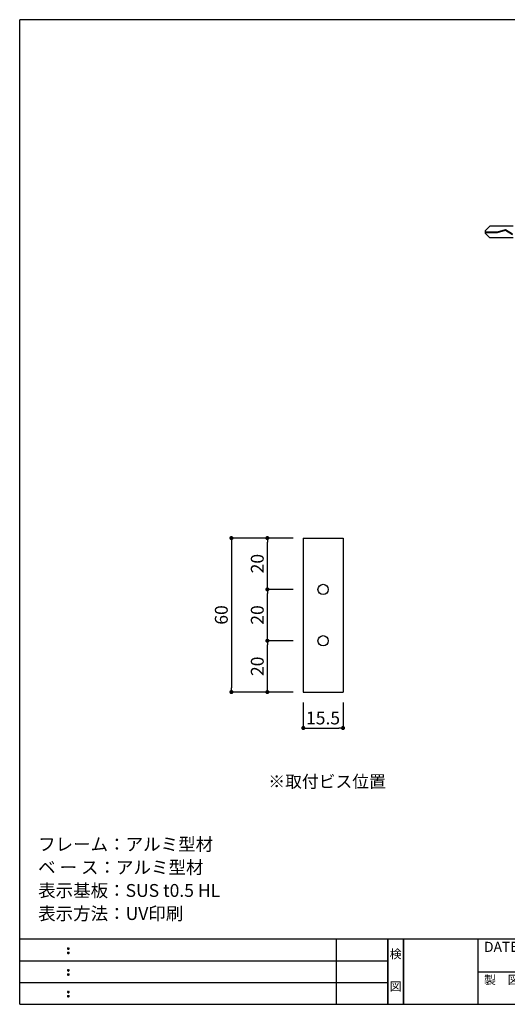
# Model space of a CAD drawing. Extents: x 290 to 570, y 1 to 193.
# Drawn here: x 290 to 385, y 1 to 193 of the extents above; entities that cross this region are included whole.
import ezdxf
from ezdxf.enums import TextEntityAlignment as Align

# ---------------------------------------------------------------- set-up
doc = ezdxf.new("R2010")
doc.units = 0
doc.header["$MEASUREMENT"] = 0
doc.linetypes.add('HIDDEN', pattern=[0.375, 0.25, -0.125])
doc.layers.get('0').update_dxf_attribs({"linetype": 'CONTINUOUS'})
for name, color, linetype in [('MC2', 3, 'HIDDEN'), ('寸法', 2, 'CONTINUOUS'), ('本体１', 7, 'CONTINUOUS'), ('本体２', 11, 'CONTINUOUS'), ('枠ライン', 1, 'CONTINUOUS'), ('枠文字', 4, 'CONTINUOUS'), ('枠横ライン', 9, 'CONTINUOUS'), ('注釈', 2, 'CONTINUOUS')]:
    doc.layers.add(name, color=color, linetype=linetype)
doc.styles.get("Standard").update_dxf_attribs({"font": 'txt.shx', "bigfont": 'extfont.shx'})
doc.styles.add('角ゴ', font='txt.shx', dxfattribs={"bigfont": 'extfont.shx'})

msp = doc.modelspace()

# ---------------------------------------------------------------- linework, layer by layer
at = {"color": 0, "linetype": 'ByBlock'}
for p, q in [((331.38, 91.88), (331.38, 91.48)), ((338.38, 91.88), (338.38, 91.48)), ((338.38, 82.68), (338.38, 83.08)), ((338.38, 81.88), (338.38, 81.48)), ((338.38, 72.68), (338.38, 73.08)), ((338.38, 71.88), (338.38, 71.48)), ((331.38, 62.68), (331.38, 63.08)), ((338.38, 62.68), (338.38, 63.08)), ((345.78, 55.28), (346.18, 55.28)), ((352.73, 55.28), (352.33, 55.28))]:
    msp.add_line(p, q, dxfattribs=at)
at = {"color": 0, "linetype": 'ByBlock', "const_width": 0.4}
for points in [[(331.38, 92.08, 1), (331.38, 92.48, 1)], [(338.38, 92.08, 1), (338.38, 92.48, 1)], [(338.38, 82.48, 1), (338.38, 82.08, 1)], [(338.38, 82.08, 1), (338.38, 82.48, 1)], [(338.38, 72.48, 1), (338.38, 72.08, 1)], [(338.38, 72.08, 1), (338.38, 72.48, 1)], [(331.38, 62.48, 1), (331.38, 62.08, 1)], [(338.38, 62.48, 1), (338.38, 62.08, 1)], [(345.58, 55.28, 1), (345.18, 55.28, 1)], [(352.93, 55.28, 1), (353.33, 55.28, 1)]]:
    msp.add_lwpolyline(points, format="xyb", close=True, dxfattribs=at)
at = {"layer": 'MC2', "color": 3, "linetype": 'Continuous'}
for p, q in [((380.8, 152.11), (381.71, 153.02)), ((380.8, 152.11), (380.8, 151.67)), ((380.8, 151.95), (383.2, 151.95)), ((380.8, 151.84), (383.22, 151.84)), ((380.8, 151.67), (381.71, 150.77)), ((386.26, 153.02), (381.71, 153.02)), ((383.2, 151.95), (384.81, 152.4)), ((383.22, 151.84), (384.79, 152.28)), ((384.79, 152.28), (386.13, 151.4)), ((384.81, 152.4), (386.14, 151.53)), ((386.26, 150.77), (381.71, 150.77))]:
    msp.add_line(p, q, dxfattribs=at)
at = {"layer": '寸法', "color": 2}
for p, q in [((343.38, 92.28), (331.38, 92.28)), ((343.38, 92.28), (338.38, 92.28)), ((331.38, 91.48), (331.38, 63.08)), ((338.38, 83.08), (338.38, 91.48)), ((343.38, 82.28), (338.38, 82.28)), ((343.38, 82.28), (338.38, 82.28)), ((338.38, 73.08), (338.38, 81.48)), ((343.38, 72.28), (338.38, 72.28)), ((343.38, 72.28), (338.38, 72.28)), ((338.38, 63.08), (338.38, 71.48)), ((343.38, 62.28), (331.38, 62.28)), ((343.38, 62.28), (338.38, 62.28)), ((345.38, 60.28), (345.38, 55.28)), ((353.13, 60.28), (353.13, 55.28)), ((346.18, 55.28), (352.33, 55.28))]:
    msp.add_line(p, q, dxfattribs=at)
at = {"layer": '本体１'}
for p, q in [((345.38, 92.28), (345.38, 62.28)), ((345.38, 92.28), (353.13, 92.28)), ((353.13, 92.28), (353.13, 62.28)), ((345.38, 62.28), (353.13, 62.28))]:
    msp.add_line(p, q, dxfattribs=at)
at = {"layer": '本体２'}
for centre in [(349.25, 82.28), (349.25, 72.28)]:
    msp.add_circle(centre, 1, dxfattribs=at)
at = {"layer": '枠ライン'}
for p, q in [((351.88, 1.45), (351.88, 14.13)), ((361.88, 14.13), (361.88, 1.45)), ((361.88, 1.45), (361.88, 14.13)), ((361.88, 14.13), (361.88, 1.45)), ((361.88, 1.45), (361.88, 14.13)), ((361.88, 12.7), (361.88, 14.13)), ((364.88, 14.13), (364.88, 1.45)), ((364.88, 1.45), (364.88, 14.13)), ((379.38, 14.13), (379.38, 1.45)), ((290.12, 9.91), (361.88, 9.91)), ((379.38, 7.79), (406.64, 7.79)), ((290.12, 5.68), (361.88, 5.68))]:
    msp.add_line(p, q, dxfattribs=at)
at = {"layer": '枠文字'}
for p, q in [((299.48, 12.42), (299.59, 12.47)), ((299.48, 11.59), (299.59, 11.64)), ((299.59, 12.47), (299.7, 12.42)), ((299.59, 11.64), (299.7, 11.59)), ((299.48, 8.2), (299.59, 8.24)), ((299.59, 8.24), (299.7, 8.2)), ((299.48, 7.36), (299.59, 7.41)), ((299.59, 7.41), (299.7, 7.36)), ((299.48, 3.97), (299.59, 4.01)), ((299.59, 4.01), (299.7, 3.97)), ((299.48, 3.14), (299.59, 3.18)), ((299.59, 3.18), (299.7, 3.14))]:
    msp.add_line(p, q, dxfattribs=at)
for centre, radius, start, end in [((299.58, 12.32), 0.15, 134.654, 181.435), ((299.59, 12.31), 0.157, 179.029, 224.269), ((299.58, 11.48), 0.149, 134.592, 181.372), ((299.59, 12.31), 0.157, 225.791, 271.031), ((299.59, 12.31), 0.151, 268.848, 315.188), ((299.6, 12.31), 0.148, 359.011, 46.889), ((299.59, 12.31), 0.153, 314.087, 0.648), ((299.6, 11.48), 0.147, 358.965, 47.063), ((299.58, 11.48), 0.151, 178.785, 225.126), ((299.59, 11.48), 0.154, 224.225, 270.785), ((299.59, 11.47), 0.146, 268.889, 316.987), ((299.6, 11.48), 0.147, 313.002, 1.099), ((299.58, 8.09), 0.15, 134.654, 181.435), ((299.59, 8.08), 0.157, 179.029, 224.269), ((299.59, 8.09), 0.157, 225.791, 271.031), ((299.59, 8.08), 0.151, 268.848, 315.188), ((299.6, 8.09), 0.148, 359.011, 46.889), ((299.59, 8.08), 0.153, 314.087, 0.648), ((299.58, 7.26), 0.149, 134.592, 181.372), ((299.58, 7.25), 0.151, 178.785, 225.126), ((299.59, 7.25), 0.154, 224.225, 270.785), ((299.59, 7.24), 0.146, 268.889, 316.987), ((299.6, 7.26), 0.147, 358.965, 47.063), ((299.6, 7.25), 0.147, 313.002, 1.099), ((299.58, 3.86), 0.15, 134.654, 181.435), ((299.59, 3.85), 0.157, 179.029, 224.269), ((299.6, 3.86), 0.148, 359.011, 46.889), ((299.59, 3.86), 0.153, 314.087, 0.648), ((299.58, 3.03), 0.149, 134.592, 181.372), ((299.58, 3.02), 0.151, 178.785, 225.126), ((299.59, 3.86), 0.157, 225.791, 271.031), ((299.59, 3.02), 0.154, 224.225, 270.785), ((299.59, 3.85), 0.151, 268.848, 315.188), ((299.59, 3.02), 0.146, 268.889, 316.987), ((299.6, 3.03), 0.147, 358.965, 47.063), ((299.6, 3.02), 0.147, 313.002, 1.099)]:
    msp.add_arc(centre, radius, start, end, dxfattribs=at)
at = {"layer": '枠横ライン'}
for p, q in [((570.34, 193.27), (290.12, 193.27)), ((290.12, 1.45), (290.12, 193.27)), ((570.34, 14.13), (290.12, 14.13)), ((290.12, 1.45), (570.34, 1.45))]:
    msp.add_line(p, q, dxfattribs=at)

# ---------------------------------------------------------------- texts
at = {"layer": '寸法', "color": 2, "style": '角ゴ'}
for s, p in [('20', (337.67, 85.41)), ('60', (330.66, 75.41)), ('20', (337.67, 75.41)), ('20', (337.67, 65.41))]:
    msp.add_text(s, height=2.5, rotation=90, dxfattribs=at).set_placement(p)
msp.add_text('15.5', height=2.5, dxfattribs=at).set_placement((345.92, 55.98))
at = {"layer": '枠文字'}
for s, height, p in [('DATE', 1.968, (380.62, 11.66)), ('製\u3000図', 1.687, (380.62, 5.39))]:
    msp.add_text(s, height=height, dxfattribs=at).set_placement(p)
for s, p in [('検', (363.38, 10.41)), ('図', (363.38, 4.09))]:
    msp.add_text(s, height=1.69, dxfattribs=at).set_placement(p, align=Align.CENTER)
at = {"layer": '注釈', "color": 2, "linetype": 'Continuous', "style": '角ゴ'}
msp.add_text('※取付ビス位置', height=2.4, dxfattribs=at).set_placement((338.56, 43.66))
at = {"layer": '注釈', "style": '角ゴ'}
for s, p in [('フレーム：アルミ型材', (293.71, 31.38)), ('ベ ー ス：アルミ型材', (293.71, 26.88)), ('表示基板：SUS t0.5 HL', (293.71, 22.38)), ('表示方法：UV印刷', (293.71, 17.88))]:
    msp.add_text(s, height=2.5, dxfattribs=at).set_placement(p)

doc.saveas('drawing.dxf')
